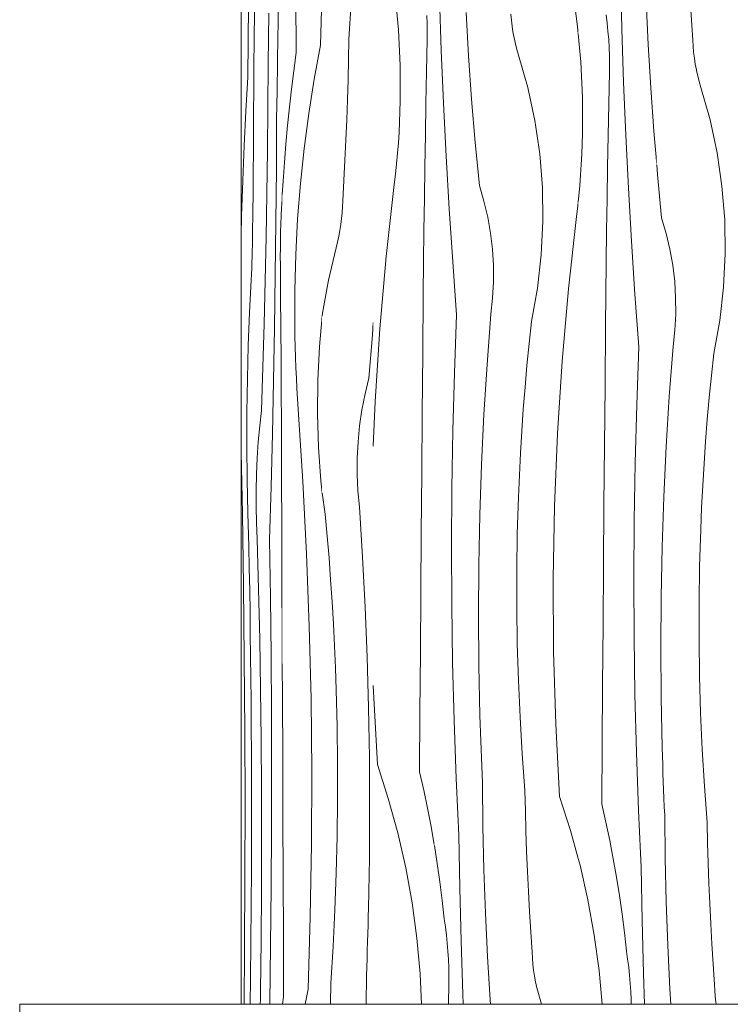
# Model space of a CAD drawing. Units: millimetres. Extents: x -7291 to 55622, y -100 to 10612.
# Drawn here: x 324 to 792, y 1900 to 2548 of the extents above; entities that cross this region are included whole.
import ezdxf

# ---------------------------------------------------------------- set-up
doc = ezdxf.new("R2010")
doc.units = ezdxf.units.MM
doc.header["$MEASUREMENT"] = 0
doc.linetypes.add('KAUSS punktiirjoon L', pattern=[4.233333, 2.116667, -2.116667])
doc.linetypes.add('Wipeout_Contour', pattern=[1000, 0, -1000])
doc.layers.add('B_ALGKLASSIDE ONN_3_SA - SISUSTUS - erimööbel', color=7, linetype='Continuous')
doc.layers.add('B_ALGKLASSIDE ONN_3_SA - TREPP - piire', color=7, linetype='Continuous')
doc.layers.add('B_ALGKLASSIDE ONN_3_SA - SISUSTUS - erimööbel_Pen_No__18', color=9, linetype='Continuous', lineweight=13)
doc.layers.add('B_ALGKLASSIDE ONN_3_SA - SISUSTUS - erimööbel_Pen_No__87', color=7, linetype='Continuous', lineweight=9, true_color=0x8a8a8a)

# ---------------------------------------------------------------- blocks, each defined once
blk = doc.blocks.new('*X128', base_point=(-6942.91, -5508.61))
at = {"layer": 'B_ALGKLASSIDE ONN_3_SA - SISUSTUS - erimööbel_Pen_No__18', "color": 9, "linetype": 'Continuous', "lineweight": 13}
for p, q in [((478.84, 2538.36), (479.09, 2562.46)), ((474.49, 2510.25), (474.94, 2558)), ((478.52, 2514.28), (478.84, 2538.36)), ((474.49, 2510.25), (473.22, 2487.87)), ((478.47, 2500.96), (478.52, 2514.28)), ((478.41, 2487.64), (478.47, 2500.96)), ((473.22, 2487.87), (472.12, 2465.19)), ((478.33, 2474.33), (478.41, 2487.64)), ((478.23, 2461.02), (478.33, 2474.33)), ((472.12, 2465.19), (471.2, 2442.25)), ((478.12, 2447.72), (478.23, 2461.02)), ((477.99, 2434.42), (478.12, 2447.72)), ((471.2, 2442.25), (470.46, 2419.11)), ((477.84, 2421.13), (477.99, 2434.42)), ((470.46, 2419.11), (470.16, 2406.5)), ((477.68, 2407.84), (477.84, 2421.13)), ((477.65, 2403.89), (477.68, 2407.84)), ((477.51, 2396.03), (477.59, 2399.96)), ((477.59, 2399.96), (477.65, 2403.89)), ((477.28, 2388.25), (477.41, 2392.13)), ((477.41, 2392.13), (477.51, 2396.03)), ((477.13, 2384.39), (477.28, 2388.25)), ((476.75, 2376.79), (476.95, 2380.57)), ((476.95, 2380.57), (477.13, 2384.39)), ((475.69, 2355.45), (476.75, 2376.79)), ((474.87, 2333.76), (475.69, 2355.45)), ((474.3, 2311.81), (474.87, 2333.76)), ((473.99, 2289.71), (474.3, 2311.81)), ((473.93, 2267.53), (473.99, 2289.71)), ((470.96, 2223.04), (470.16, 2263.55)), ((474.12, 2245.38), (473.93, 2267.53)), ((474.57, 2223.34), (474.12, 2245.38)), ((475.27, 2201.52), (474.57, 2223.34)), ((471.7, 2175.41), (470.96, 2223.04)), ((475.54, 2187.09), (475.27, 2201.52)), ((475.78, 2172.65), (475.54, 2187.09)), ((472.25, 2127.69), (471.7, 2175.41)), ((476, 2158.2), (475.78, 2172.65)), ((476.2, 2143.73), (476, 2158.2)), ((476.38, 2129.26), (476.2, 2143.73)), ((472.59, 2079.92), (472.25, 2127.69)), ((476.54, 2114.78), (476.38, 2129.26)), ((476.67, 2100.29), (476.54, 2114.78)), ((476.78, 2085.79), (476.67, 2100.29)), ((476.9, 2061.65), (476.78, 2085.79)), ((472.74, 2032.11), (472.59, 2079.92)), ((476.97, 2037.51), (476.9, 2061.65)), ((476.97, 2013.36), (476.97, 2037.51)), ((472.69, 1984.29), (472.74, 2032.11)), ((476.91, 1989.21), (476.97, 2013.36)), ((472.44, 1936.49), (472.69, 1984.29)), ((476.78, 1965.08), (476.91, 1989.21)), ((476.59, 1940.95), (476.78, 1965.08)), ((476.33, 1916.85), (476.59, 1940.95)), ((472.09, 1900), (472.44, 1936.49)), ((476.11, 1900), (476.33, 1916.85))]:
    blk.add_line(p, q, dxfattribs=at)
blk = doc.blocks.new('*X129', base_point=(-6942.91, -5508.61))
at = {"layer": 'B_ALGKLASSIDE ONN_3_SA - SISUSTUS - erimööbel_Pen_No__18', "color": 9, "linetype": 'Continuous', "lineweight": 13}
for p, q in [((494.2, 2522.26), (494.7, 2560.39)), ((488.32, 2546.96), (488.39, 2552.51)), ((488.17, 2535.86), (488.25, 2541.41)), ((488.25, 2541.41), (488.32, 2546.96)), ((488.09, 2530.31), (488.17, 2535.86)), ((488.01, 2524.77), (488.09, 2530.31)), ((487.92, 2519.22), (488.01, 2524.77)), ((494.13, 2517.59), (494.2, 2522.26)), ((487.79, 2490.64), (487.92, 2519.22)), ((494.05, 2512.91), (494.13, 2517.59)), ((493.98, 2508.24), (494.05, 2512.91)), ((493.82, 2498.89), (493.9, 2503.57)), ((493.9, 2503.57), (493.98, 2508.24)), ((493.73, 2494.22), (493.82, 2498.89)), ((487.54, 2462.07), (487.79, 2490.64)), ((493.56, 2484.87), (493.65, 2489.55)), ((493.65, 2489.55), (493.73, 2494.22)), ((493.35, 2449.97), (493.56, 2484.87)), ((487.17, 2433.51), (487.54, 2462.07)), ((493.03, 2415.07), (493.35, 2449.97)), ((486.68, 2404.96), (487.17, 2433.51)), ((497.23, 2433.05), (497.1, 2429.77)), ((496.54, 2419.12), (496.8, 2424.45)), ((496.8, 2424.45), (497.1, 2429.77)), ((496.34, 2413.77), (496.54, 2419.12)), ((492.61, 2380.17), (493.03, 2415.07)), ((496.17, 2408.41), (496.34, 2413.77)), ((486.06, 2376.43), (486.68, 2404.96)), ((496.05, 2403.04), (496.17, 2408.41)), ((495.98, 2397.66), (496.05, 2403.04)), ((495.96, 2392.28), (495.98, 2397.66)), ((495.98, 2386.9), (495.96, 2392.28)), ((496.14, 2366.01), (495.98, 2386.9)), ((492.08, 2345.29), (492.61, 2380.17)), ((485.32, 2347.92), (486.06, 2376.43)), ((496.29, 2345.12), (496.14, 2366.01)), ((484.46, 2319.44), (485.32, 2347.92)), ((491.45, 2310.42), (492.08, 2345.29)), ((496.43, 2324.23), (496.29, 2345.12)), ((496.55, 2303.34), (496.43, 2324.23)), ((483.48, 2290.99), (484.46, 2319.44)), ((490.72, 2275.57), (491.45, 2310.42)), ((496.66, 2282.44), (496.55, 2303.34)), ((482.37, 2280.7), (483.48, 2290.99)), ((496.76, 2261.55), (496.66, 2282.44)), ((481.48, 2270.26), (482.37, 2280.7)), ((489.88, 2240.73), (490.72, 2275.57)), ((480.8, 2259.7), (481.48, 2270.26)), ((480.35, 2249.04), (480.8, 2259.7)), ((496.85, 2240.66), (496.76, 2261.55)), ((480.12, 2238.34), (480.35, 2249.04)), ((480.1, 2227.61), (480.12, 2238.34)), ((488.94, 2205.92), (489.88, 2240.73)), ((496.93, 2219.76), (496.85, 2240.66)), ((480.31, 2216.9), (480.1, 2227.61)), ((480.75, 2206.24), (480.31, 2216.9)), ((497.05, 2180.42), (496.93, 2219.76)), ((481.64, 2173.29), (480.75, 2206.24)), ((489.46, 2167.79), (488.94, 2205.92)), ((497.18, 2141.08), (497.05, 2180.42)), ((482.38, 2140.3), (481.64, 2173.29)), ((489.84, 2129.65), (489.46, 2167.79)), ((482.94, 2107.3), (482.38, 2140.3)), ((497.23, 2124.23), (497.18, 2141.08)), ((490.07, 2091.49), (489.84, 2129.65)), ((483.35, 2074.27), (482.94, 2107.3)), ((490.15, 2053.34), (490.07, 2091.49)), ((483.59, 2041.23), (483.35, 2074.27)), ((490.09, 2015.18), (490.15, 2053.34)), ((483.67, 2008.18), (483.59, 2041.23)), ((489.88, 1977.03), (490.09, 2015.18)), ((483.59, 1975.14), (483.67, 2008.18)), ((489.53, 1938.88), (489.88, 1977.03)), ((483.34, 1942.1), (483.59, 1975.14)), ((483.28, 1936.55), (483.34, 1942.1)), ((489.03, 1900.75), (489.53, 1938.88)), ((483.22, 1931), (483.28, 1936.55)), ((483.08, 1919.9), (483.15, 1925.45)), ((483.15, 1925.45), (483.22, 1931)), ((483, 1914.35), (483.08, 1919.9)), ((482.92, 1908.8), (483, 1914.35)), ((482.83, 1903.26), (482.92, 1908.8)), ((482.78, 1900), (482.83, 1903.26)), ((489.01, 1900), (489.03, 1900.75))]:
    blk.add_line(p, q, dxfattribs=at)
blk = doc.blocks.new('*X130', base_point=(-6942.91, -5508.61))
at = {"layer": 'B_ALGKLASSIDE ONN_3_SA - SISUSTUS - erimööbel_Pen_No__18', "color": 9, "linetype": 'Continuous', "lineweight": 13}
for p, q in [((506.36, 2526.52), (506.21, 2565.86)), ((522.41, 2531.42), (523.48, 2565.92)), ((522.41, 2531.42), (518.24, 2509.04)), ((506.36, 2526.52), (504.8, 2514.55)), ((504.8, 2514.55), (503.34, 2502.54)), ((518.24, 2509.04), (514.65, 2486.36)), ((503.34, 2502.54), (502, 2490.49)), ((502, 2490.49), (500.78, 2478.41)), ((514.65, 2486.36), (511.64, 2463.43)), ((500.78, 2478.41), (499.67, 2466.29)), ((499.67, 2466.29), (498.67, 2454.14)), ((511.64, 2463.43), (509.21, 2440.28)), ((498.67, 2454.14), (497.79, 2441.97)), ((497.79, 2441.97), (497.23, 2433.05)), ((509.21, 2440.28), (507.39, 2416.98)), ((507.39, 2416.98), (506.16, 2393.55)), ((506.16, 2393.55), (505.52, 2370.06)), ((505.52, 2370.06), (505.5, 2346.54)), ((521.78, 2332.99), (523.48, 2352.97)), ((505.6, 2339.67), (505.5, 2346.54)), ((505.76, 2332.81), (505.6, 2339.67)), ((505.96, 2325.94), (505.76, 2332.81)), ((520.75, 2310.88), (521.78, 2332.99)), ((506.22, 2319.09), (505.96, 2325.94)), ((506.53, 2312.24), (506.22, 2319.09)), ((506.89, 2305.39), (506.53, 2312.24)), ((520.56, 2288.7), (520.75, 2310.88)), ((507.31, 2298.56), (506.89, 2305.39)), ((507.77, 2291.74), (507.31, 2298.56)), ((510.85, 2244.22), (507.77, 2291.74)), ((521.19, 2266.55), (520.56, 2288.7)), ((522.65, 2244.52), (521.19, 2266.55)), ((513.28, 2196.58), (510.85, 2244.22)), ((523.48, 2236.69), (522.65, 2244.52)), ((515.06, 2148.87), (513.28, 2196.58)), ((516.19, 2101.09), (515.06, 2148.87)), ((497.34, 2101.73), (497.23, 2124.23)), ((497.52, 2062.39), (497.34, 2101.73)), ((516.67, 2053.28), (516.19, 2101.09)), ((497.69, 2023.04), (497.52, 2062.39)), ((516.5, 2005.46), (516.67, 2053.28)), ((497.85, 1983.7), (497.69, 2023.04)), ((515.68, 1957.66), (516.5, 2005.46)), ((498.01, 1944.35), (497.85, 1983.7)), ((514.21, 1909.91), (515.68, 1957.66)), ((498.15, 1905.01), (498.01, 1944.35)), ((514.21, 1909.91), (512.36, 1900)), ((498.15, 1905.01), (497.5, 1900))]:
    blk.add_line(p, q, dxfattribs=at)
blk = doc.blocks.new('*X131', base_point=(-6942.91, -5508.61))
at = {"layer": 'B_ALGKLASSIDE ONN_3_SA - SISUSTUS - erimööbel_Pen_No__18', "color": 9, "linetype": 'Continuous', "lineweight": 13}
for p, q in [((541.09, 2535.45), (542.6, 2559.53)), ((540.86, 2522.13), (541.09, 2535.45)), ((540.56, 2508.82), (540.86, 2522.13)), ((540.18, 2495.5), (540.56, 2508.82)), ((539.72, 2482.19), (540.18, 2495.5)), ((539.18, 2468.89), (539.72, 2482.19)), ((538.56, 2455.59), (539.18, 2468.89)), ((537.86, 2442.3), (538.56, 2455.59)), ((537.08, 2429.01), (537.86, 2442.3)), ((536.67, 2421.13), (536.93, 2425.06)), ((536.93, 2425.06), (537.08, 2429.01)), ((536.29, 2417.21), (536.67, 2421.13)), ((535.18, 2409.42), (535.79, 2413.3)), ((535.79, 2413.3), (536.29, 2417.21)), ((533.62, 2401.75), (534.46, 2405.57)), ((534.46, 2405.57), (535.18, 2409.42)), ((532.67, 2397.96), (533.62, 2401.75)), ((527.61, 2376.62), (532.67, 2397.96)), ((523.72, 2354.93), (527.61, 2376.62)), ((523.48, 2352.97), (523.72, 2354.93)), ((556.64, 2340.61), (557.22, 2348.84)), ((554.37, 2312.16), (556.64, 2340.61)), ((551.82, 2301.87), (554.37, 2312.16)), ((549.77, 2291.43), (551.82, 2301.87)), ((548.21, 2280.87), (549.77, 2291.43)), ((547.17, 2270.22), (548.21, 2280.87)), ((546.63, 2259.51), (547.17, 2270.22)), ((546.6, 2248.78), (546.63, 2259.51)), ((547.08, 2238.07), (546.6, 2248.78)), ((525.61, 2222.69), (523.48, 2236.69)), ((548.08, 2227.41), (547.08, 2238.07)), ((550.14, 2194.46), (548.08, 2227.41)), ((526.89, 2208.26), (525.61, 2222.69)), ((528.06, 2193.82), (526.89, 2208.26)), ((529.12, 2179.37), (528.06, 2193.82)), ((551.83, 2161.48), (550.14, 2194.46)), ((530.08, 2164.9), (529.12, 2179.37)), ((530.92, 2150.43), (530.08, 2164.9)), ((553.15, 2128.47), (551.83, 2161.48)), ((531.65, 2135.95), (530.92, 2150.43)), ((532.28, 2121.46), (531.65, 2135.95)), ((554.08, 2095.44), (553.15, 2128.47)), ((532.79, 2106.96), (532.28, 2121.46)), ((533.4, 2082.82), (532.79, 2106.96)), ((554.64, 2062.4), (554.08, 2095.44)), ((533.71, 2058.68), (533.4, 2082.82)), ((554.82, 2029.35), (554.64, 2062.4)), ((533.71, 2034.53), (533.71, 2058.68)), ((533.41, 2010.38), (533.71, 2034.53)), ((554.63, 1996.31), (554.82, 2029.35)), ((532.8, 1986.25), (533.41, 2010.38)), ((554.05, 1963.27), (554.63, 1996.31)), ((531.89, 1962.12), (532.8, 1986.25)), ((530.68, 1938.02), (531.89, 1962.12)), ((553.77, 1952.17), (553.92, 1957.72)), ((553.92, 1957.72), (554.05, 1963.27)), ((553.62, 1946.62), (553.77, 1952.17)), ((553.45, 1941.07), (553.62, 1946.62)), ((553.28, 1935.52), (553.45, 1941.07)), ((529.16, 1913.94), (530.68, 1938.02)), ((553.09, 1929.98), (553.28, 1935.52)), ((552.89, 1924.43), (553.09, 1929.98)), ((552.5, 1900), (552.68, 1918.88)), ((552.68, 1918.88), (552.89, 1924.43)), ((528.94, 1900.62), (529.16, 1913.94)), ((528.92, 1900), (528.94, 1900.62))]:
    blk.add_line(p, q, dxfattribs=at)
blk = doc.blocks.new('*X132', base_point=(-6942.91, -5508.61))
at = {"layer": 'B_ALGKLASSIDE ONN_3_SA - SISUSTUS - erimööbel_Pen_No__18', "color": 9, "linetype": 'Continuous', "lineweight": 13}
for p, q in [((571.71, 2564.96), (573.84, 2541.54)), ((592.72, 2545.64), (592.53, 2551.02)), ((573.84, 2541.54), (574.93, 2518.04)), ((592.8, 2540.26), (592.72, 2545.64)), ((592.3, 2513.99), (592.74, 2534.88)), ((592.74, 2534.88), (592.8, 2540.26)), ((574.93, 2518.04), (574.98, 2494.52)), ((591.89, 2493.1), (592.3, 2513.99)), ((574.8, 2487.65), (574.98, 2494.52)), ((591.51, 2472.21), (591.89, 2493.1)), ((574.53, 2480.79), (574.8, 2487.65)), ((574.17, 2473.92), (574.53, 2480.79)), ((573.72, 2467.07), (574.17, 2473.92)), ((591.17, 2451.32), (591.51, 2472.21)), ((573.19, 2460.22), (573.72, 2467.07)), ((572.56, 2453.38), (573.19, 2460.22)), ((571.85, 2446.54), (572.56, 2453.38)), ((590.86, 2430.42), (591.17, 2451.32)), ((571.05, 2439.72), (571.85, 2446.54)), ((565.71, 2392.2), (571.05, 2439.72)), ((590.58, 2409.53), (590.86, 2430.42)), ((590.34, 2388.64), (590.58, 2409.53)), ((561.51, 2344.56), (565.71, 2392.2)), ((590.13, 2367.74), (590.34, 2388.64)), ((589.78, 2328.4), (590.13, 2367.74)), ((558.42, 2296.85), (561.51, 2344.56)), ((589.44, 2289.06), (589.78, 2328.4)), ((557.22, 2267.52), (558.42, 2296.85)), ((589.12, 2249.71), (589.44, 2289.06)), ((588.8, 2210.37), (589.12, 2249.71)), ((588.51, 2171.02), (588.8, 2210.37)), ((588.22, 2131.68), (588.51, 2171.02)), ((587.95, 2092.34), (588.22, 2131.68)), ((557.35, 2105.64), (557.22, 2109.97)), ((559.9, 2057.89), (557.35, 2105.64)), ((587.7, 2052.99), (587.95, 2092.34)), ((559.9, 2057.89), (567.12, 2035.51)), ((587.7, 2052.99), (590.41, 2041.02)), ((567.12, 2035.51), (573.35, 2012.83)), ((590.41, 2041.02), (592.92, 2029.01)), ((592.92, 2029.01), (595.24, 2016.97)), ((595.24, 2016.97), (597.37, 2004.88)), ((573.35, 2012.83), (578.56, 1989.9)), ((597.37, 2004.88), (597.43, 2004.47)), ((578.56, 1989.9), (582.76, 1966.75)), ((582.76, 1966.75), (585.92, 1943.45)), ((585.92, 1943.45), (588.05, 1920.03)), ((588.05, 1920.03), (588.98, 1900))]:
    blk.add_line(p, q, dxfattribs=at)
blk = doc.blocks.new('*X133', base_point=(-6942.91, -5508.61))
at = {"layer": 'B_ALGKLASSIDE ONN_3_SA - SISUSTUS - erimööbel_Pen_No__18', "color": 9, "linetype": 'Continuous', "lineweight": 13}
for p, q in [((601.99, 2528.15), (600.83, 2563.05)), ((619.98, 2524.41), (618.29, 2552.94)), ((603.44, 2493.27), (601.99, 2528.15)), ((622.01, 2495.9), (619.98, 2524.41)), ((624.38, 2467.42), (622.01, 2495.9)), ((605.17, 2458.4), (603.44, 2493.27)), ((627.09, 2438.97), (624.38, 2467.42)), ((607.19, 2423.55), (605.17, 2458.4)), ((630.13, 2428.68), (627.09, 2438.97)), ((632.58, 2418.24), (630.13, 2428.68)), ((609.5, 2388.72), (607.19, 2423.55)), ((634.43, 2407.68), (632.58, 2418.24)), ((635.68, 2397.03), (634.43, 2407.68)), ((636.32, 2386.32), (635.68, 2397.03)), ((612.09, 2353.9), (609.5, 2388.72)), ((636.35, 2375.59), (636.32, 2386.32)), ((635.77, 2364.88), (636.35, 2375.59)), ((634.59, 2354.22), (635.77, 2364.88)), ((610.65, 2315.77), (612.09, 2353.9)), ((632.13, 2321.27), (634.59, 2354.22)), ((630.11, 2288.29), (632.13, 2321.27)), ((609.61, 2277.63), (610.65, 2315.77)), ((628.55, 2255.28), (630.11, 2288.29)), ((608.97, 2239.48), (609.61, 2277.63)), ((627.43, 2222.25), (628.55, 2255.28)), ((608.74, 2201.32), (608.97, 2239.48)), ((626.77, 2189.21), (627.43, 2222.25)), ((608.91, 2163.16), (608.74, 2201.32)), ((626.55, 2156.16), (626.77, 2189.21)), ((609.48, 2125.01), (608.91, 2163.16)), ((626.79, 2123.12), (626.55, 2156.16)), ((610.46, 2086.87), (609.48, 2125.01)), ((627.47, 2090.08), (626.79, 2123.12)), ((627.63, 2084.53), (627.47, 2090.08)), ((611.84, 2048.73), (610.46, 2086.87)), ((627.8, 2078.98), (627.63, 2084.53)), ((627.99, 2073.43), (627.8, 2078.98)), ((628.18, 2067.88), (627.99, 2073.43)), ((628.39, 2062.33), (628.18, 2067.88)), ((628.62, 2056.78), (628.39, 2062.33)), ((628.85, 2051.24), (628.62, 2056.78)), ((612.04, 2044.06), (611.84, 2048.73)), ((629.1, 2045.69), (628.85, 2051.24)), ((612.24, 2039.38), (612.04, 2044.06)), ((629.44, 2017.11), (629.1, 2045.69)), ((612.45, 2034.71), (612.24, 2039.38)), ((612.67, 2030.04), (612.45, 2034.71)), ((612.89, 2025.36), (612.67, 2030.04)), ((613.12, 2020.69), (612.89, 2025.36)), ((613.35, 2016.02), (613.12, 2020.69)), ((613.59, 2011.34), (613.35, 2016.02)), ((630.12, 1988.54), (629.44, 2017.11)), ((614.17, 1976.44), (613.59, 2011.34)), ((597.43, 2004.47), (599.29, 1992.76)), ((599.29, 1992.76), (601.02, 1980.61)), ((631.14, 1959.98), (630.12, 1988.54)), ((601.02, 1980.61), (602.54, 1968.44)), ((615.04, 1941.54), (614.17, 1976.44)), ((602.54, 1968.44), (603.87, 1956.24)), ((632.5, 1931.43), (631.14, 1959.98)), ((604.7, 1950.92), (603.87, 1956.24)), ((605.39, 1945.59), (604.7, 1950.92)), ((605.97, 1940.24), (605.39, 1945.59)), ((606.42, 1934.88), (605.97, 1940.24)), ((616.2, 1906.64), (615.04, 1941.54)), ((606.74, 1929.51), (606.42, 1934.88)), ((606.94, 1924.13), (606.74, 1929.51)), ((634.19, 1902.9), (632.5, 1931.43)), ((607.01, 1918.75), (606.94, 1924.13)), ((606.95, 1913.37), (607.01, 1918.75)), ((606.67, 1900), (606.95, 1913.37)), ((616.48, 1900), (616.2, 1906.64)), ((634.4, 1900), (634.19, 1902.9))]:
    blk.add_line(p, q, dxfattribs=at)
blk = doc.blocks.new('*X134', base_point=(-6942.91, -5508.61))
at = {"layer": 'B_ALGKLASSIDE ONN_3_SA - SISUSTUS - erimööbel_Pen_No__18', "color": 9, "linetype": 'Continuous', "lineweight": 13}
for p, q in [((688.61, 2567.09), (691.78, 2543.79)), ((648.19, 2547.94), (647.87, 2551.87)), ((648.64, 2544.01), (648.19, 2547.94)), ((649.23, 2540.11), (648.64, 2544.01)), ((691.78, 2543.79), (692.22, 2538.96)), ((649.96, 2536.23), (649.23, 2540.11)), ((650.82, 2532.38), (649.96, 2536.23)), ((651.82, 2528.55), (650.82, 2532.38)), ((652.95, 2524.77), (651.82, 2528.55)), ((658.99, 2503.43), (652.95, 2524.77)), ((663.62, 2481.74), (658.99, 2503.43)), ((666.84, 2459.8), (663.62, 2481.74)), ((668.62, 2437.69), (666.84, 2459.8)), ((668.97, 2415.51), (668.62, 2437.69)), ((691.11, 2418.55), (691.92, 2425.37)), ((691.92, 2425.37), (692.22, 2428.26)), ((685.78, 2371.03), (691.11, 2418.55)), ((667.87, 2393.36), (668.97, 2415.51)), ((665.33, 2371.33), (667.87, 2393.36)), ((661.37, 2349.5), (665.33, 2371.33)), ((681.57, 2323.39), (685.78, 2371.03)), ((659.84, 2335.07), (661.37, 2349.5)), ((658.44, 2320.63), (659.84, 2335.07)), ((657.18, 2306.18), (658.44, 2320.63)), ((678.49, 2275.67), (681.57, 2323.39)), ((656.04, 2291.71), (657.18, 2306.18)), ((655.04, 2277.24), (656.04, 2291.71)), ((654.16, 2262.76), (655.04, 2277.24)), ((676.53, 2227.9), (678.49, 2275.67)), ((653.42, 2248.27), (654.16, 2262.76)), ((652.81, 2233.77), (653.42, 2248.27)), ((652.08, 2209.63), (652.81, 2233.77)), ((675.7, 2180.09), (676.53, 2227.9)), ((651.71, 2185.49), (652.08, 2209.63)), ((651.71, 2161.34), (651.71, 2185.49)), ((675.99, 2132.27), (675.7, 2180.09)), ((652.07, 2137.19), (651.71, 2161.34)), ((652.79, 2113.06), (652.07, 2137.19)), ((677.41, 2084.47), (675.99, 2132.27)), ((653.88, 2088.93), (652.79, 2113.06)), ((655.32, 2064.83), (653.88, 2088.93)), ((679.96, 2036.72), (677.41, 2084.47)), ((657.14, 2040.75), (655.32, 2064.83)), ((657.4, 2027.43), (657.14, 2040.75)), ((679.96, 2036.72), (687.19, 2014.34)), ((657.76, 2014.11), (657.4, 2027.43)), ((658.22, 2000.8), (657.76, 2014.11)), ((687.19, 2014.34), (692.22, 1996.01)), ((658.77, 1987.49), (658.22, 2000.8)), ((659.41, 1974.19), (658.77, 1987.49)), ((660.15, 1960.89), (659.41, 1974.19)), ((660.98, 1947.6), (660.15, 1960.89)), ((661.9, 1934.31), (660.98, 1947.6)), ((662.08, 1930.36), (661.9, 1934.31)), ((662.4, 1926.43), (662.08, 1930.36)), ((662.85, 1922.5), (662.4, 1926.43)), ((663.44, 1918.6), (662.85, 1922.5)), ((664.17, 1914.72), (663.44, 1918.6)), ((665.03, 1910.87), (664.17, 1914.72)), ((666.03, 1907.04), (665.03, 1910.87)), ((667.16, 1903.26), (666.03, 1907.04)), ((668.08, 1900), (667.16, 1903.26))]:
    blk.add_line(p, q, dxfattribs=at)
blk = doc.blocks.new('*X135', base_point=(-6942.91, -5508.61))
at = {"layer": 'B_ALGKLASSIDE ONN_3_SA - SISUSTUS - erimööbel_Pen_No__18', "color": 9, "linetype": 'Continuous', "lineweight": 13}
for p, q in [((720.9, 2541.88), (720.03, 2576.78)), ((738.35, 2531.77), (737, 2560.32)), ((711.25, 2545.93), (710.55, 2551.26)), ((711.82, 2540.58), (711.25, 2545.93)), ((722.06, 2506.98), (720.9, 2541.88)), ((692.22, 2538.96), (693.91, 2520.36)), ((712.27, 2535.22), (711.82, 2540.58)), ((712.6, 2529.85), (712.27, 2535.22)), ((712.79, 2524.47), (712.6, 2529.85)), ((740.05, 2503.24), (738.35, 2531.77)), ((712.86, 2519.09), (712.79, 2524.47)), ((693.91, 2520.36), (695, 2496.87)), ((712.81, 2513.71), (712.86, 2519.09)), ((712.36, 2492.82), (712.81, 2513.71)), ((723.5, 2472.1), (722.06, 2506.98)), ((742.08, 2474.73), (740.05, 2503.24)), ((695, 2496.87), (695.05, 2473.35)), ((711.95, 2471.93), (712.36, 2492.82)), ((694.87, 2466.48), (695.05, 2473.35)), ((711.58, 2451.04), (711.95, 2471.93)), ((725.24, 2437.23), (723.5, 2472.1)), ((743.91, 2452.7), (742.08, 2474.73)), ((694.6, 2459.62), (694.87, 2466.48)), ((694.24, 2452.75), (694.6, 2459.62)), ((693.79, 2445.9), (694.24, 2452.75)), ((711.24, 2430.14), (711.58, 2451.04)), ((693.25, 2439.05), (693.79, 2445.9)), ((692.63, 2432.2), (693.25, 2439.05)), ((727.26, 2402.38), (725.24, 2437.23)), ((692.22, 2428.26), (692.63, 2432.2)), ((710.93, 2409.25), (711.24, 2430.14)), ((710.65, 2388.36), (710.93, 2409.25)), ((729.56, 2367.54), (727.26, 2402.38)), ((710.41, 2367.47), (710.65, 2388.36)), ((710.2, 2346.57), (710.41, 2367.47)), ((732.16, 2332.73), (729.56, 2367.54)), ((709.85, 2307.23), (710.2, 2346.57)), ((730.71, 2294.6), (732.16, 2332.73)), ((709.51, 2267.88), (709.85, 2307.23)), ((729.68, 2256.46), (730.71, 2294.6)), ((709.18, 2228.54), (709.51, 2267.88)), ((729.04, 2218.3), (729.68, 2256.46)), ((708.87, 2189.2), (709.18, 2228.54)), ((728.81, 2180.15), (729.04, 2218.3)), ((708.58, 2149.85), (708.87, 2189.2)), ((728.98, 2141.99), (728.81, 2180.15)), ((708.29, 2110.51), (708.58, 2149.85)), ((729.55, 2103.84), (728.98, 2141.99)), ((708.02, 2071.16), (708.29, 2110.51)), ((730.53, 2065.69), (729.55, 2103.84)), ((707.77, 2031.82), (708.02, 2071.16)), ((731.91, 2027.56), (730.53, 2065.69)), ((707.77, 2031.82), (710.48, 2019.85)), ((732.11, 2022.89), (731.91, 2027.56)), ((732.31, 2018.21), (732.11, 2022.89)), ((710.48, 2019.85), (712.99, 2007.84)), ((732.52, 2013.54), (732.31, 2018.21)), ((732.73, 2008.87), (732.52, 2013.54)), ((712.99, 2007.84), (715.31, 1995.79)), ((732.96, 2004.19), (732.73, 2008.87)), ((733.18, 1999.52), (732.96, 2004.19)), ((733.42, 1994.85), (733.18, 1999.52)), ((692.22, 1996.01), (693.41, 1991.66)), ((693.41, 1991.66), (698.63, 1968.72)), ((715.31, 1995.79), (717.43, 1983.71)), ((733.66, 1990.17), (733.42, 1994.85)), ((734.24, 1955.27), (733.66, 1990.17)), ((717.43, 1983.71), (719.36, 1971.59)), ((719.36, 1971.59), (721.08, 1959.44)), ((698.63, 1968.72), (702.82, 1945.58)), ((721.08, 1959.44), (722.61, 1947.27)), ((735.11, 1920.37), (734.24, 1955.27)), ((702.82, 1945.58), (705.99, 1922.28)), ((722.61, 1947.27), (723.94, 1935.07)), ((724.76, 1929.75), (723.94, 1935.07)), ((725.46, 1924.42), (724.76, 1929.75)), ((705.99, 1922.28), (708.02, 1900)), ((726.04, 1919.07), (725.46, 1924.42)), ((726.48, 1913.71), (726.04, 1919.07)), ((735.79, 1900), (735.11, 1920.37)), ((726.81, 1908.34), (726.48, 1913.71)), ((727, 1902.96), (726.81, 1908.34)), ((727.04, 1900), (727, 1902.96))]:
    blk.add_line(p, q, dxfattribs=at)
blk = doc.blocks.new('*X136', base_point=(-6942.91, -5508.61))
at = {"layer": 'B_ALGKLASSIDE ONN_3_SA - SISUSTUS - erimööbel_Pen_No__18', "color": 9, "linetype": 'Continuous', "lineweight": 13}
for p, q in [((766.84, 2547.94), (766, 2561.23)), ((767.76, 2534.65), (766.84, 2547.94)), ((767.94, 2530.7), (767.76, 2534.65)), ((768.25, 2526.77), (767.94, 2530.7)), ((768.71, 2522.84), (768.25, 2526.77)), ((769.3, 2518.94), (768.71, 2522.84)), ((770.02, 2515.06), (769.3, 2518.94)), ((770.16, 2514.45), (770.02, 2515.06)), ((744.45, 2446.25), (743.91, 2452.7)), ((747.16, 2417.8), (744.45, 2446.25)), ((750.2, 2407.51), (747.16, 2417.8)), ((752.64, 2397.07), (750.2, 2407.51)), ((754.5, 2386.51), (752.64, 2397.07)), ((755.74, 2375.85), (754.5, 2386.51)), ((756.39, 2365.15), (755.74, 2375.85)), ((756.42, 2354.42), (756.39, 2365.15)), ((755.84, 2343.71), (756.42, 2354.42)), ((754.66, 2333.05), (755.84, 2343.71)), ((752.2, 2300.1), (754.66, 2333.05)), ((750.18, 2267.11), (752.2, 2300.1)), ((748.62, 2234.11), (750.18, 2267.11)), ((747.5, 2201.08), (748.62, 2234.11)), ((746.84, 2168.04), (747.5, 2201.08)), ((746.62, 2134.99), (746.84, 2168.04)), ((746.85, 2101.95), (746.62, 2134.99)), ((747.54, 2068.91), (746.85, 2101.95)), ((747.7, 2063.36), (747.54, 2068.91)), ((747.87, 2057.81), (747.7, 2063.36)), ((748.05, 2052.26), (747.87, 2057.81)), ((748.25, 2046.71), (748.05, 2052.26)), ((748.46, 2041.16), (748.25, 2046.71)), ((748.68, 2035.61), (748.46, 2041.16)), ((748.92, 2030.07), (748.68, 2035.61)), ((749.17, 2024.52), (748.92, 2030.07)), ((749.51, 1995.94), (749.17, 2024.52)), ((750.19, 1967.37), (749.51, 1995.94)), ((751.21, 1938.81), (750.19, 1967.37)), ((752.56, 1910.26), (751.21, 1938.81)), ((753.17, 1900), (752.56, 1910.26))]:
    blk.add_line(p, q, dxfattribs=at)
blk = doc.blocks.new('*X137', base_point=(-6942.91, -5508.61))
at = {"layer": 'B_ALGKLASSIDE ONN_3_SA - SISUSTUS - erimööbel_Pen_No__18', "color": 9, "linetype": 'Continuous', "lineweight": 13}
for p, q in [((770.89, 2511.2), (770.16, 2514.45)), ((771.89, 2507.38), (770.89, 2511.2)), ((773.02, 2503.6), (771.89, 2507.38)), ((779.05, 2482.26), (773.02, 2503.6)), ((783.69, 2460.57), (779.05, 2482.26)), ((786.91, 2438.62), (783.69, 2460.57)), ((788.69, 2416.52), (786.91, 2438.62)), ((789.03, 2394.34), (788.69, 2416.52)), ((787.94, 2372.19), (789.03, 2394.34)), ((785.4, 2350.15), (787.94, 2372.19)), ((781.44, 2328.33), (785.4, 2350.15)), ((779.91, 2313.9), (781.44, 2328.33)), ((778.51, 2299.46), (779.91, 2313.9)), ((777.25, 2285.01), (778.51, 2299.46)), ((776.11, 2270.54), (777.25, 2285.01)), ((775.11, 2256.07), (776.11, 2270.54)), ((774.23, 2241.59), (775.11, 2256.07)), ((773.49, 2227.1), (774.23, 2241.59)), ((772.88, 2212.6), (773.49, 2227.1)), ((772.15, 2188.46), (772.88, 2212.6)), ((771.78, 2164.32), (772.15, 2188.46)), ((771.78, 2140.17), (771.78, 2164.32)), ((772.14, 2116.02), (771.78, 2140.17)), ((772.86, 2091.88), (772.14, 2116.02)), ((773.94, 2067.76), (772.86, 2091.88)), ((775.39, 2043.66), (773.94, 2067.76)), ((777.2, 2019.58), (775.39, 2043.66)), ((777.47, 2006.26), (777.2, 2019.58)), ((777.83, 1992.94), (777.47, 2006.26)), ((778.29, 1979.63), (777.83, 1992.94)), ((778.83, 1966.32), (778.29, 1979.63)), ((779.48, 1953.02), (778.83, 1966.32)), ((780.22, 1939.72), (779.48, 1953.02)), ((781.05, 1926.43), (780.22, 1939.72)), ((781.97, 1913.14), (781.05, 1926.43)), ((782.15, 1909.19), (781.97, 1913.14)), ((782.46, 1905.26), (782.15, 1909.19)), ((782.92, 1901.33), (782.46, 1905.26)), ((783.12, 1900), (782.92, 1901.33))]:
    blk.add_line(p, q, dxfattribs=at)

msp = doc.modelspace()

# ---------------------------------------------------------------- linework, layer by layer
at = {"layer": 'B_ALGKLASSIDE ONN_3_SA - SISUSTUS - erimööbel_Pen_No__87', "color": 252, "linetype": 'Continuous', "lineweight": 9, "true_color": 0x8a8a8a}
for p, q in [((324.28, 1900), (331.58, 1900)), ((324.28, 1860), (324.28, 1900))]:
    msp.add_line(p, q, dxfattribs=at)

# ---------------------------------------------------------------- wipeouts: each hides what was drawn before it
at = {"color": 254, "linetype": 'Wipeout_Contour', "lineweight": 0, "ltscale": 11484.504304}
msp.add_wipeout([(470.16, 1900), (479.28, 1900), (479.28, 3754), (470.16, 3754)], dxfattribs=at).dxf.layer = 'B_ALGKLASSIDE ONN_3_SA - SISUSTUS - erimööbel'

# ---------------------------------------------------------------- next in the draw order: block references
at = {"layer": 'B_ALGKLASSIDE ONN_3_SA - TREPP - piire', "color": 255, "linetype": 'KAUSS punktiirjoon L', "lineweight": 13}
msp.add_blockref('*X128', (-6942.91, -5508.61), dxfattribs=at)

# ---------------------------------------------------------------- next in the draw order: wipeouts: each hides what was drawn before it
at = {"color": 254, "linetype": 'Wipeout_Contour', "lineweight": 0, "ltscale": 11494.637785}
msp.add_wipeout([(497.23, 3754), (479.28, 3754), (479.28, 1900), (497.23, 1900)], dxfattribs=at).dxf.layer = 'B_ALGKLASSIDE ONN_3_SA - SISUSTUS - erimööbel'

# ---------------------------------------------------------------- next in the draw order: block references
at = {"layer": 'B_ALGKLASSIDE ONN_3_SA - TREPP - piire', "color": 255, "linetype": 'KAUSS punktiirjoon L', "lineweight": 13}
msp.add_blockref('*X129', (-6942.91, -5508.61), dxfattribs=at)

# ---------------------------------------------------------------- next in the draw order: wipeouts: each hides what was drawn before it
at = {"color": 254, "linetype": 'Wipeout_Contour', "lineweight": 0, "ltscale": 11511.760465}
msp.add_wipeout([(497.23, 1900), (523.48, 1900), (523.48, 3754), (497.23, 3754)], dxfattribs=at).dxf.layer = 'B_ALGKLASSIDE ONN_3_SA - SISUSTUS - erimööbel'

# ---------------------------------------------------------------- next in the draw order: block references
at = {"layer": 'B_ALGKLASSIDE ONN_3_SA - TREPP - piire', "color": 255, "linetype": 'KAUSS punktiirjoon L', "lineweight": 13}
msp.add_blockref('*X130', (-6942.91, -5508.61), dxfattribs=at)

# ---------------------------------------------------------------- next in the draw order: wipeouts: each hides what was drawn before it
at = {"color": 254, "linetype": 'Wipeout_Contour', "lineweight": 0, "ltscale": 11536.134391}
msp.add_wipeout([(523.48, 1900), (557.22, 1900), (557.22, 3754), (523.48, 3754)], dxfattribs=at).dxf.layer = 'B_ALGKLASSIDE ONN_3_SA - SISUSTUS - erimööbel'

# ---------------------------------------------------------------- next in the draw order: block references
at = {"layer": 'B_ALGKLASSIDE ONN_3_SA - TREPP - piire', "color": 255, "linetype": 'KAUSS punktiirjoon L', "lineweight": 13}
msp.add_blockref('*X131', (-6942.91, -5508.61), dxfattribs=at)

# ---------------------------------------------------------------- next in the draw order: wipeouts: each hides what was drawn before it
at = {"color": 254, "linetype": 'Wipeout_Contour', "lineweight": 0, "ltscale": 11567.965412}
msp.add_wipeout([(557.22, 1900), (597.43, 1900), (597.43, 3754), (557.22, 3754)], dxfattribs=at).dxf.layer = 'B_ALGKLASSIDE ONN_3_SA - SISUSTUS - erimööbel'

# ---------------------------------------------------------------- next in the draw order: block references
at = {"layer": 'B_ALGKLASSIDE ONN_3_SA - TREPP - piire', "color": 255, "linetype": 'KAUSS punktiirjoon L', "lineweight": 13}
msp.add_blockref('*X132', (-6942.91, -5508.61), dxfattribs=at)

# ---------------------------------------------------------------- next in the draw order: wipeouts: each hides what was drawn before it
at = {"color": 254, "linetype": 'Wipeout_Contour', "lineweight": 0, "ltscale": 11607.273262}
msp.add_wipeout([(597.43, 3754), (597.43, 1900), (642.89, 1900), (642.89, 3754)], dxfattribs=at).dxf.layer = 'B_ALGKLASSIDE ONN_3_SA - SISUSTUS - erimööbel'

# ---------------------------------------------------------------- next in the draw order: block references
at = {"layer": 'B_ALGKLASSIDE ONN_3_SA - TREPP - piire', "color": 255, "linetype": 'KAUSS punktiirjoon L', "lineweight": 13}
msp.add_blockref('*X133', (-6942.91, -5508.61), dxfattribs=at)

# ---------------------------------------------------------------- next in the draw order: wipeouts: each hides what was drawn before it
at = {"color": 254, "linetype": 'Wipeout_Contour', "lineweight": 0, "ltscale": 11653.764067}
msp.add_wipeout([(642.89, 1900), (692.22, 1900), (692.22, 3754), (642.89, 3754)], dxfattribs=at).dxf.layer = 'B_ALGKLASSIDE ONN_3_SA - SISUSTUS - erimööbel'

# ---------------------------------------------------------------- next in the draw order: block references
at = {"layer": 'B_ALGKLASSIDE ONN_3_SA - TREPP - piire', "color": 255, "linetype": 'KAUSS punktiirjoon L', "lineweight": 13}
msp.add_blockref('*X134', (-6942.91, -5508.61), dxfattribs=at)

# ---------------------------------------------------------------- next in the draw order: wipeouts: each hides what was drawn before it
at = {"color": 254, "linetype": 'Wipeout_Contour', "lineweight": 0, "ltscale": 11706.726739}
msp.add_wipeout([(692.22, 1900), (743.91, 1900), (743.91, 3754), (692.22, 3754)], dxfattribs=at).dxf.layer = 'B_ALGKLASSIDE ONN_3_SA - SISUSTUS - erimööbel'

# ---------------------------------------------------------------- next in the draw order: block references
at = {"layer": 'B_ALGKLASSIDE ONN_3_SA - TREPP - piire', "color": 255, "linetype": 'KAUSS punktiirjoon L', "lineweight": 13}
msp.add_blockref('*X135', (-6942.91, -5508.61), dxfattribs=at)

# ---------------------------------------------------------------- next in the draw order: wipeouts: each hides what was drawn before it
at = {"color": 254, "linetype": 'Wipeout_Contour', "lineweight": 0, "ltscale": 11749.612157}
msp.add_wipeout([(743.91, 1900), (770.16, 1900), (770.16, 3754), (743.91, 3754)], dxfattribs=at).dxf.layer = 'B_ALGKLASSIDE ONN_3_SA - SISUSTUS - erimööbel'

# ---------------------------------------------------------------- next in the draw order: block references
at = {"layer": 'B_ALGKLASSIDE ONN_3_SA - TREPP - piire', "color": 255, "linetype": 'KAUSS punktiirjoon L', "lineweight": 13}
for name in ['*X137', '*X136']:
    msp.add_blockref(name, (-6942.91, -5508.61), dxfattribs=at)

# ---------------------------------------------------------------- next in the draw order: wipeouts: each hides what was drawn before it
at = {"color": 254, "linetype": 'Wipeout_Contour', "lineweight": 0, "ltscale": 7895.291429}
msp.add_wipeout([(345.56, 1900), (345.56, 1860), (782.03, 1860), (782.03, 1900)], dxfattribs=at).dxf.layer = 'B_ALGKLASSIDE ONN_3_SA - SISUSTUS - erimööbel'

# ---------------------------------------------------------------- next in the draw order: linework, layer by layer
at = {"layer": 'B_ALGKLASSIDE ONN_3_SA - SISUSTUS - erimööbel_Pen_No__87', "color": 252, "linetype": 'Continuous', "lineweight": 9, "true_color": 0x8a8a8a}
for p, q in [((470.16, 1900), (470.16, 3754)), ((331.58, 1900), (345.56, 1900)), ((345.56, 1900), (470.16, 1900)), ((470.16, 1900), (479.28, 1900)), ((479.28, 1900), (497.23, 1900)), ((497.23, 1900), (523.48, 1900)), ((523.48, 1900), (557.22, 1900)), ((557.22, 1900), (597.43, 1900)), ((597.43, 1900), (642.89, 1900)), ((642.89, 1900), (692.22, 1900)), ((692.22, 1900), (743.91, 1900)), ((743.91, 1900), (770.16, 1900)), ((770.16, 1900), (1194.82, 1900))]:
    msp.add_line(p, q, dxfattribs=at)

doc.saveas('drawing.dxf')
